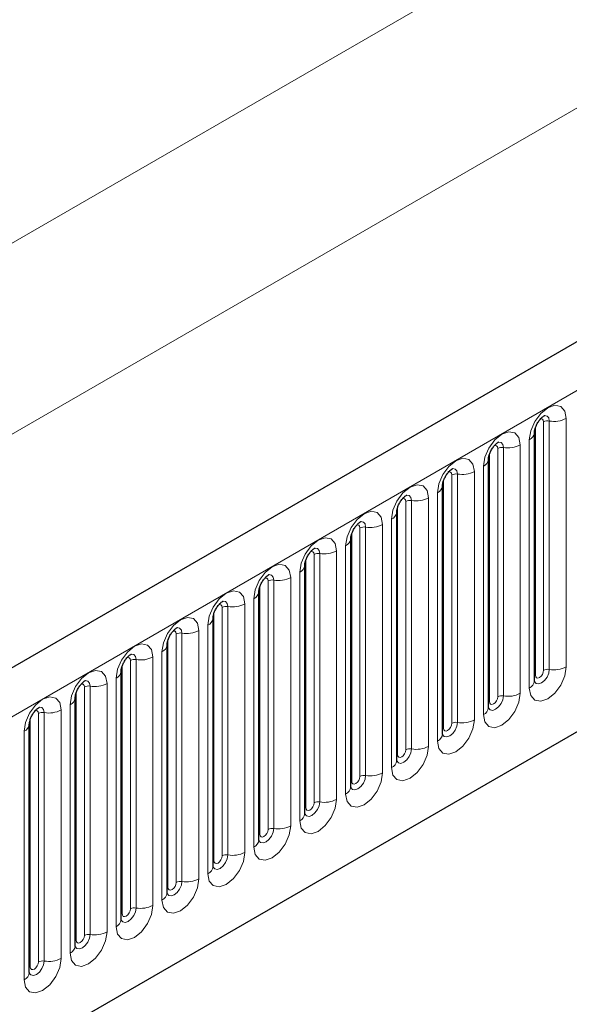
# Model space of a CAD drawing. Units: millimetres. Extents: x 0 to 420, y 0 to 297.
# Drawn here: x 99 to 108, y 54 to 71 of the extents above; entities that cross this region are included whole.
import ezdxf

# ---------------------------------------------------------------- set-up
doc = ezdxf.new("R2010")
doc.units = ezdxf.units.MM

msp = doc.modelspace()

# ---------------------------------------------------------------- linework, layer by layer
at = {"color": 7, "linetype": 'Continuous', "lineweight": 25}
for p, q in [((205.7734, 121.8049), (64.6349, 40.3273)), ((69.4214, 36.4268), (202.013, 112.9703)), ((107.6259, 64.0121), (107.6257, 64.007)), ((107.6259, 59.7661), (107.6259, 64.0121)), ((106.841, 63.559), (106.8408, 63.5539)), ((106.841, 59.3129), (106.841, 63.559)), ((106.0561, 63.1059), (106.0559, 63.1008)), ((106.0561, 58.8598), (106.0561, 63.1059)), ((105.2712, 62.6527), (105.2711, 62.6477)), ((105.2712, 58.4067), (105.2712, 62.6527)), ((104.4863, 62.1996), (104.4862, 62.1946)), ((104.4863, 57.9536), (104.4863, 62.1996)), ((103.7014, 61.7465), (103.7013, 61.7415)), ((103.7014, 57.5005), (103.7014, 61.7465)), ((102.9165, 61.2934), (102.9164, 61.2883)), ((102.9165, 57.0474), (102.9165, 61.2934)), ((102.1316, 60.8403), (102.1315, 60.8352)), ((102.1316, 56.5943), (102.1316, 60.8403)), ((101.3467, 60.3872), (101.3466, 60.3821)), ((101.3467, 56.1412), (101.3467, 60.3872)), ((100.5619, 59.9341), (100.5617, 59.929)), ((100.5619, 55.6881), (100.5619, 59.9341)), ((99.777, 59.481), (99.7768, 59.4759)), ((99.777, 55.235), (99.777, 59.481)), ((98.9921, 59.0279), (98.992, 59.0228)), ((98.9921, 54.7819), (98.9921, 59.0279))]:
    msp.add_line(p, q, dxfattribs=at)
at = {"color": 8, "linetype": 'Continuous', "lineweight": 18}
for p, q in [((65.1479, 39.7858), (206.2864, 121.2633)), ((41.3184, 34.129), (182.7398, 115.7698)), ((184.154, 113.3204), (61.4656, 42.4939)), ((69.4214, 36.4268), (202.013, 112.9703)), ((107.7829, 59.9483), (107.7829, 64.1943)), ((107.8795, 59.9632), (107.8795, 64.2092)), ((108.1693, 64.2541), (108.1693, 60.008)), ((107.6415, 59.8666), (107.6415, 64.1126)), ((107.3844, 63.8009), (107.3844, 59.5549)), ((107.538, 59.6436), (107.538, 63.8896)), ((106.8566, 59.4135), (106.8566, 63.6595)), ((106.998, 59.4952), (106.998, 63.7412)), ((107.0946, 59.5101), (107.0946, 63.7561)), ((106.2132, 59.0421), (106.2132, 63.2881)), ((106.3098, 59.057), (106.3098, 63.303)), ((106.5995, 63.3478), (106.5995, 59.1018)), ((106.7531, 59.1905), (106.7531, 63.4365)), ((106.0717, 58.9604), (106.0717, 63.2064)), ((105.9682, 58.7374), (105.9682, 62.9834)), ((105.4283, 58.589), (105.4283, 62.835)), ((105.5249, 58.6039), (105.5249, 62.8499)), ((105.8146, 62.8947), (105.8146, 58.6487)), ((105.2868, 58.5073), (105.2868, 62.7533)), ((105.0298, 62.4416), (105.0298, 58.1956)), ((105.1833, 58.2843), (105.1833, 62.5303)), ((104.502, 58.0542), (104.502, 62.3002)), ((104.6434, 58.1359), (104.6434, 62.3819)), ((104.74, 58.1508), (104.74, 62.3968)), ((103.9551, 57.6977), (103.9551, 61.9437)), ((104.2449, 61.9885), (104.2449, 57.7425)), ((104.3984, 57.8312), (104.3984, 62.0772)), ((103.7171, 57.6011), (103.7171, 61.8471)), ((103.8585, 57.6827), (103.8585, 61.9288)), ((103.6135, 57.3781), (103.6135, 61.6241)), ((103.0736, 57.2296), (103.0736, 61.4757)), ((103.1702, 57.2446), (103.1702, 61.4906)), ((103.46, 61.5354), (103.46, 57.2894)), ((102.9322, 57.148), (102.9322, 61.394)), ((102.8287, 56.925), (102.8287, 61.171)), ((102.1473, 56.6949), (102.1473, 60.9409)), ((102.2887, 56.7765), (102.2887, 61.0225)), ((102.3853, 56.7915), (102.3853, 61.0375)), ((102.6751, 61.0823), (102.6751, 56.8363)), ((101.8902, 60.6292), (101.8902, 56.3832)), ((102.0438, 56.4718), (102.0438, 60.7179)), ((101.3624, 56.2418), (101.3624, 60.4878)), ((101.5038, 56.3234), (101.5038, 60.5694)), ((101.6004, 56.3384), (101.6004, 60.5844)), ((101.2589, 56.0187), (101.2589, 60.2648)), ((100.7189, 55.8703), (100.7189, 60.1163)), ((100.8155, 55.8853), (100.8155, 60.1313)), ((101.1053, 60.1761), (101.1053, 55.9301)), ((100.5775, 55.7887), (100.5775, 60.0347)), ((100.474, 55.5656), (100.474, 59.8116)), ((99.7926, 55.3356), (99.7926, 59.5816)), ((99.934, 55.4172), (99.934, 59.6632)), ((100.0306, 55.4322), (100.0306, 59.6782)), ((100.3204, 59.723), (100.3204, 55.477)), ((99.5355, 59.2699), (99.5355, 55.0239)), ((99.6891, 55.1125), (99.6891, 59.3585)), ((99.0077, 54.8825), (99.0077, 59.1285)), ((99.1492, 54.9641), (99.1492, 59.2101)), ((99.2458, 54.979), (99.2458, 59.2251)), ((98.9042, 54.6594), (98.9042, 58.9054))]:
    msp.add_line(p, q, dxfattribs=at)
at = {"color": 8, "linetype": 'Continuous', "lineweight": 18, "flags": 128}
for points in [[(107.538, 63.8896), (107.562, 64.043), (107.6304, 64.2007), (107.7328, 64.3389), (107.8536, 64.4363), (107.9744, 64.4783), (108.0769, 64.4584), (108.1453, 64.3797), (108.1693, 64.2541)], [(107.8795, 64.2092), (107.8695, 64.2617), (107.8409, 64.2947), (107.7981, 64.303), (107.793, 64.3023)], [(107.7829, 64.1943), (107.7776, 64.2224), (107.7622, 64.2401), (107.7393, 64.2445), (107.7263, 64.2416)], [(106.7531, 63.4365), (106.7771, 63.5899), (106.8456, 63.7476), (106.948, 63.8858), (107.0688, 63.9832), (107.1896, 64.0252), (107.292, 64.0053), (107.3604, 63.9266), (107.3844, 63.8009)], [(106.998, 63.7412), (106.9927, 63.7693), (106.9773, 63.787), (106.9544, 63.7914), (106.9414, 63.7885)], [(107.0946, 63.7561), (107.0846, 63.8086), (107.056, 63.8416), (107.0132, 63.8499), (107.0081, 63.8492)], [(105.9682, 62.9834), (105.9922, 63.1368), (106.0607, 63.2945), (106.1631, 63.4326), (106.2839, 63.5301), (106.4047, 63.5721), (106.5071, 63.5522), (106.5755, 63.4735), (106.5995, 63.3478)], [(106.2132, 63.2881), (106.2078, 63.3162), (106.1924, 63.3339), (106.1695, 63.3383), (106.1565, 63.3354)], [(106.3098, 63.303), (106.2997, 63.3555), (106.2711, 63.3884), (106.2283, 63.3968), (106.2233, 63.3961)], [(105.1833, 62.5303), (105.2073, 62.6836), (105.2758, 62.8414), (105.3782, 62.9795), (105.499, 63.077), (105.6198, 63.119), (105.7222, 63.0991), (105.7906, 63.0204), (105.8146, 62.8947)], [(105.5249, 62.8499), (105.5148, 62.9024), (105.4862, 62.9353), (105.4434, 62.9437), (105.4384, 62.943)], [(105.4283, 62.835), (105.4229, 62.8631), (105.4076, 62.8808), (105.3846, 62.8852), (105.3716, 62.8823)], [(104.3984, 62.0772), (104.4225, 62.2305), (104.4909, 62.3883), (104.5933, 62.5264), (104.7141, 62.6239), (104.8349, 62.6659), (104.9373, 62.646), (105.0057, 62.5673), (105.0298, 62.4416)], [(104.74, 62.3968), (104.7299, 62.4493), (104.7013, 62.4822), (104.6585, 62.4906), (104.6535, 62.4899)], [(104.6434, 62.3819), (104.638, 62.41), (104.6227, 62.4276), (104.5997, 62.4321), (104.5867, 62.4292)], [(103.6135, 61.6241), (103.6376, 61.7774), (103.706, 61.9352), (103.8084, 62.0733), (103.9292, 62.1708), (104.05, 62.2128), (104.1524, 62.1929), (104.2208, 62.1141), (104.2449, 61.9885)], [(103.8585, 61.9288), (103.8531, 61.9569), (103.8378, 61.9745), (103.8148, 61.979), (103.8018, 61.9761)], [(103.9551, 61.9437), (103.945, 61.9962), (103.9164, 62.0291), (103.8736, 62.0374), (103.8686, 62.0368)], [(102.8287, 61.171), (102.8527, 61.3243), (102.9211, 61.4821), (103.0235, 61.6202), (103.1443, 61.7177), (103.2651, 61.7597), (103.3675, 61.7398), (103.4359, 61.661), (103.46, 61.5354)], [(103.0736, 61.4757), (103.0682, 61.5038), (103.0529, 61.5214), (103.03, 61.5259), (103.0169, 61.523)], [(103.1702, 61.4906), (103.1602, 61.5431), (103.1315, 61.576), (103.0887, 61.5843), (103.0837, 61.5837)], [(102.0438, 60.7179), (102.0678, 60.8712), (102.1362, 61.029), (102.2386, 61.1671), (102.3594, 61.2646), (102.4802, 61.3066), (102.5826, 61.2867), (102.6511, 61.2079), (102.6751, 61.0823)], [(102.3853, 61.0375), (102.3753, 61.09), (102.3467, 61.1229), (102.3039, 61.1312), (102.2988, 61.1306)], [(102.2887, 61.0225), (102.2833, 61.0507), (102.268, 61.0683), (102.2451, 61.0728), (102.232, 61.0699)], [(101.2589, 60.2648), (101.2829, 60.4181), (101.3513, 60.5759), (101.4537, 60.714), (101.5745, 60.8115), (101.6953, 60.8535), (101.7977, 60.8336), (101.8662, 60.7548), (101.8902, 60.6292)], [(101.5038, 60.5694), (101.4984, 60.5976), (101.4831, 60.6152), (101.4602, 60.6197), (101.4471, 60.6167)], [(101.6004, 60.5844), (101.5904, 60.6369), (101.5618, 60.6698), (101.519, 60.6781), (101.5139, 60.6775)], [(100.474, 59.8116), (100.498, 59.965), (100.5664, 60.1228), (100.6689, 60.2609), (100.7896, 60.3584), (100.9104, 60.4004), (101.0129, 60.3805), (101.0813, 60.3017), (101.1053, 60.1761)], [(100.7189, 60.1163), (100.7136, 60.1445), (100.6982, 60.1621), (100.6753, 60.1666), (100.6623, 60.1636)], [(100.8155, 60.1313), (100.8055, 60.1838), (100.7769, 60.2167), (100.7341, 60.225), (100.729, 60.2244)], [(99.6891, 59.3585), (99.7131, 59.5119), (99.7816, 59.6697), (99.884, 59.8078), (100.0048, 59.9053), (100.1256, 59.9473), (100.228, 59.9274), (100.2964, 59.8486), (100.3204, 59.723)], [(108.1693, 60.008), (108.1453, 59.8547), (108.0769, 59.6969), (107.9744, 59.5588), (107.8536, 59.4613), (107.7328, 59.4193), (107.6304, 59.4392), (107.562, 59.518), (107.538, 59.6436)], [(107.6243, 59.7615), (107.6257, 59.7584), (107.6543, 59.7254), (107.6971, 59.7171), (107.7476, 59.7347), (107.7981, 59.7754), (107.8409, 59.8332), (107.8695, 59.8991), (107.8795, 59.9632)], [(107.7829, 59.9483), (107.7776, 59.9139), (107.7622, 59.8786), (107.7393, 59.8476), (107.7122, 59.8258), (107.6852, 59.8164), (107.6622, 59.8209), (107.6469, 59.8385), (107.6415, 59.8666)], [(100.0306, 59.6782), (100.0206, 59.7307), (99.992, 59.7636), (99.9492, 59.7719), (99.9441, 59.7713)], [(107.6415, 59.8666), (107.6329, 59.861), (107.6259, 59.8549)], [(99.934, 59.6632), (99.9287, 59.6914), (99.9133, 59.709), (99.8904, 59.7135), (99.8774, 59.7105)], [(98.9042, 58.9054), (98.9282, 59.0588), (98.9967, 59.2166), (99.0991, 59.3547), (99.2199, 59.4522), (99.3407, 59.4942), (99.4431, 59.4743), (99.5115, 59.3955), (99.5355, 59.2699)], [(107.3844, 59.5549), (107.3604, 59.4016), (107.292, 59.2438), (107.1896, 59.1057), (107.0688, 59.0082), (106.948, 58.9662), (106.8456, 58.9861), (106.7771, 59.0649), (106.7531, 59.1905)], [(106.8394, 59.3084), (106.8408, 59.3053), (106.8694, 59.2723), (106.9122, 59.264), (106.9627, 59.2816), (107.0132, 59.3223), (107.056, 59.3801), (107.0846, 59.446), (107.0946, 59.5101)], [(106.8566, 59.4135), (106.848, 59.4079), (106.841, 59.4018)], [(106.998, 59.4952), (106.9927, 59.4608), (106.9773, 59.4255), (106.9544, 59.3945), (106.9273, 59.3727), (106.9003, 59.3633), (106.8773, 59.3677), (106.862, 59.3854), (106.8566, 59.4135)], [(99.1492, 59.2101), (99.1438, 59.2383), (99.1285, 59.2559), (99.1055, 59.2604), (99.0925, 59.2574)], [(99.2458, 59.2251), (99.2357, 59.2776), (99.2071, 59.3105), (99.1643, 59.3188), (99.1593, 59.3182)], [(106.5995, 59.1018), (106.5755, 58.9485), (106.5071, 58.7907), (106.4047, 58.6526), (106.2839, 58.5551), (106.1631, 58.5131), (106.0607, 58.533), (105.9922, 58.6118), (105.9682, 58.7374)], [(106.0545, 58.8553), (106.0559, 58.8522), (106.0845, 58.8192), (106.1273, 58.8109), (106.1778, 58.8285), (106.2283, 58.8692), (106.2711, 58.927), (106.2997, 58.9929), (106.3098, 59.057)], [(106.0717, 58.9604), (106.0631, 58.9547), (106.0561, 58.9487)], [(106.2132, 59.0421), (106.2078, 59.0077), (106.1924, 58.9724), (106.1695, 58.9414), (106.1424, 58.9196), (106.1154, 58.9102), (106.0924, 58.9146), (106.0771, 58.9323), (106.0717, 58.9604)], [(105.8146, 58.6487), (105.7906, 58.4954), (105.7222, 58.3376), (105.6198, 58.1995), (105.499, 58.102), (105.3782, 58.06), (105.2758, 58.0799), (105.2073, 58.1586), (105.1833, 58.2843)], [(105.2696, 58.4022), (105.271, 58.399), (105.2996, 58.3661), (105.3424, 58.3578), (105.3929, 58.3754), (105.4434, 58.4161), (105.4862, 58.4738), (105.5148, 58.5398), (105.5249, 58.6039)], [(105.4283, 58.589), (105.4229, 58.5546), (105.4076, 58.5193), (105.3846, 58.4883), (105.3576, 58.4665), (105.3305, 58.4571), (105.3076, 58.4615), (105.2922, 58.4792), (105.2868, 58.5073)], [(105.2868, 58.5073), (105.2782, 58.5016), (105.2712, 58.4956)], [(105.0298, 58.1956), (105.0057, 58.0423), (104.9373, 57.8845), (104.8349, 57.7464), (104.7141, 57.6489), (104.5933, 57.6069), (104.4909, 57.6268), (104.4225, 57.7055), (104.3984, 57.8312)], [(104.4848, 57.9491), (104.4861, 57.9459), (104.5147, 57.913), (104.5575, 57.9047), (104.608, 57.9223), (104.6585, 57.963), (104.7013, 58.0207), (104.7299, 58.0867), (104.74, 58.1508)], [(104.6434, 58.1359), (104.638, 58.1015), (104.6227, 58.0662), (104.5997, 58.0352), (104.5727, 58.0134), (104.5456, 58.004), (104.5227, 58.0084), (104.5073, 58.0261), (104.502, 58.0542)], [(104.502, 58.0542), (104.4933, 58.0485), (104.4863, 58.0425)], [(104.2449, 57.7425), (104.2208, 57.5891), (104.1524, 57.4314), (104.05, 57.2933), (103.9292, 57.1958), (103.8084, 57.1538), (103.706, 57.1737), (103.6376, 57.2524), (103.6135, 57.3781)], [(103.6999, 57.496), (103.7012, 57.4928), (103.7298, 57.4599), (103.7726, 57.4516), (103.8231, 57.4691), (103.8736, 57.5099), (103.9164, 57.5676), (103.945, 57.6336), (103.9551, 57.6977)], [(103.7171, 57.6011), (103.7084, 57.5954), (103.7014, 57.5894)], [(103.8585, 57.6827), (103.8531, 57.6484), (103.8378, 57.6131), (103.8148, 57.5821), (103.7878, 57.5603), (103.7607, 57.5509), (103.7378, 57.5553), (103.7225, 57.573), (103.7171, 57.6011)], [(103.46, 57.2894), (103.4359, 57.136), (103.3675, 56.9783), (103.2651, 56.8401), (103.1443, 56.7427), (103.0235, 56.7007), (102.9211, 56.7206), (102.8527, 56.7993), (102.8287, 56.925)], [(102.915, 57.0429), (102.9163, 57.0397), (102.9449, 57.0068), (102.9878, 56.9985), (103.0382, 57.016), (103.0887, 57.0568), (103.1315, 57.1145), (103.1602, 57.1805), (103.1702, 57.2446)], [(103.0736, 57.2296), (103.0682, 57.1953), (103.0529, 57.1599), (103.03, 57.129), (103.0029, 57.1072), (102.9758, 57.0978), (102.9529, 57.1022), (102.9376, 57.1199), (102.9322, 57.148)], [(102.9322, 57.148), (102.9236, 57.1423), (102.9165, 57.1363)], [(102.6751, 56.8363), (102.6511, 56.6829), (102.5826, 56.5252), (102.4802, 56.387), (102.3594, 56.2896), (102.2386, 56.2476), (102.1362, 56.2675), (102.0678, 56.3462), (102.0438, 56.4718)], [(102.1301, 56.5898), (102.1315, 56.5866), (102.1601, 56.5537), (102.2029, 56.5454), (102.2534, 56.5629), (102.3039, 56.6037), (102.3467, 56.6614), (102.3753, 56.7274), (102.3853, 56.7915)], [(102.2887, 56.7765), (102.2833, 56.7422), (102.268, 56.7068), (102.2451, 56.6759), (102.218, 56.6541), (102.1909, 56.6447), (102.168, 56.6491), (102.1527, 56.6668), (102.1473, 56.6949)], [(102.1473, 56.6949), (102.1387, 56.6892), (102.1316, 56.6832)], [(101.8902, 56.3832), (101.8662, 56.2298), (101.7977, 56.0721), (101.6953, 55.9339), (101.5745, 55.8365), (101.4537, 55.7945), (101.3513, 55.8144), (101.2829, 55.8931), (101.2589, 56.0187)], [(101.3452, 56.1367), (101.3466, 56.1335), (101.3752, 56.1006), (101.418, 56.0923), (101.4685, 56.1098), (101.519, 56.1506), (101.5618, 56.2083), (101.5904, 56.2743), (101.6004, 56.3384)], [(101.3624, 56.2418), (101.3538, 56.2361), (101.3467, 56.2301)], [(101.5038, 56.3234), (101.4984, 56.2891), (101.4831, 56.2537), (101.4602, 56.2228), (101.4331, 56.201), (101.4061, 56.1915), (101.3831, 56.196), (101.3678, 56.2136), (101.3624, 56.2418)], [(101.1053, 55.9301), (101.0813, 55.7767), (101.0129, 55.619), (100.9104, 55.4808), (100.7896, 55.3833), (100.6689, 55.3414), (100.5664, 55.3613), (100.498, 55.44), (100.474, 55.5656)], [(100.5623, 55.6791), (100.5903, 55.6475), (100.6331, 55.6392), (100.6836, 55.6567), (100.7341, 55.6975), (100.7769, 55.7552), (100.8055, 55.8212), (100.8155, 55.8853)], [(100.5775, 55.7887), (100.5689, 55.783), (100.5619, 55.777)], [(100.7189, 55.8703), (100.7136, 55.836), (100.6982, 55.8006), (100.6753, 55.7697), (100.6482, 55.7478), (100.6212, 55.7384), (100.5982, 55.7429), (100.5829, 55.7605), (100.5775, 55.7887)], [(100.3204, 55.477), (100.2964, 55.3236), (100.228, 55.1659), (100.1256, 55.0277), (100.0048, 54.9302), (99.884, 54.8883), (99.7816, 54.9081), (99.7131, 54.9869), (99.6891, 55.1125)], [(99.7754, 55.2305), (99.7768, 55.2273), (99.8054, 55.1944), (99.8482, 55.1861), (99.8987, 55.2036), (99.9492, 55.2444), (99.992, 55.3021), (100.0206, 55.368), (100.0306, 55.4322)], [(99.934, 55.4172), (99.9287, 55.3829), (99.9133, 55.3475), (99.8904, 55.3166), (99.8633, 55.2947), (99.8363, 55.2853), (99.8133, 55.2898), (99.798, 55.3074), (99.7926, 55.3356)], [(99.7926, 55.3356), (99.784, 55.3299), (99.777, 55.3238)], [(99.5355, 55.0239), (99.5115, 54.8705), (99.4431, 54.7128), (99.3407, 54.5746), (99.2199, 54.4771), (99.0991, 54.4351), (98.9967, 54.455), (98.9282, 54.5338), (98.9042, 54.6594)], [(98.9905, 54.7774), (98.9919, 54.7742), (99.0205, 54.7413), (99.0633, 54.733), (99.1138, 54.7505), (99.1643, 54.7913), (99.2071, 54.849), (99.2357, 54.9149), (99.2458, 54.979)], [(99.0077, 54.8825), (98.9991, 54.8768), (98.9921, 54.8707)], [(99.1492, 54.9641), (99.1438, 54.9298), (99.1285, 54.8944), (99.1055, 54.8635), (99.0785, 54.8416), (99.0514, 54.8322), (99.0285, 54.8367), (99.0131, 54.8543), (99.0077, 54.8825)]]:
    msp.add_lwpolyline(points, dxfattribs=at)
at = {"color": 8, "linetype": 'Continuous', "lineweight": 18}
for centre, radius, start, end in [((107.8535, 64.058), 0.1535, 80.2289, 117.35717), ((107.9577, 64.6631), 0.4605, 260.2289, 297.35717), ((107.4737, 64.0291), 0.1536, 294.73305, 351.71273), ((107.1728, 64.21), 0.4605, 260.2289, 297.35717), ((107.0686, 63.6048), 0.1535, 80.2289, 117.35717), ((106.6888, 63.576), 0.1536, 294.73305, 351.71273), ((106.2837, 63.1517), 0.1535, 80.2289, 117.35717), ((106.3879, 63.7569), 0.4605, 260.2289, 297.35717), ((105.9039, 63.1229), 0.1536, 294.73305, 351.71273), ((105.4988, 62.6986), 0.1535, 80.2289, 117.35717), ((105.603, 63.3037), 0.4605, 260.2289, 297.35717), ((105.1191, 62.6698), 0.1536, 294.73305, 351.71273), ((104.8181, 62.8506), 0.4605, 260.2289, 297.35717), ((104.7139, 62.2455), 0.1535, 80.2289, 117.35717), ((104.3342, 62.2167), 0.1536, 294.73305, 351.71273), ((103.929, 61.7924), 0.1535, 80.2289, 117.35717), ((104.0332, 62.3975), 0.4605, 260.2289, 297.35717), ((103.5493, 61.7636), 0.1536, 294.73305, 351.71273), ((103.1441, 61.3393), 0.1535, 80.2289, 117.35717), ((103.2484, 61.9444), 0.4605, 260.2289, 297.35717), ((102.7644, 61.3105), 0.1536, 294.73305, 351.71273), ((102.3593, 60.8862), 0.1535, 80.2289, 117.35717), ((102.4635, 61.4913), 0.4605, 260.2289, 297.35717), ((101.9795, 60.8574), 0.1536, 294.73305, 351.71273), ((101.6786, 61.0382), 0.4605, 260.2289, 297.35717), ((101.5744, 60.4331), 0.1535, 80.2289, 117.35717), ((101.1946, 60.4043), 0.1536, 294.73305, 351.71273), ((100.7895, 59.98), 0.1535, 80.2289, 117.35717), ((100.8937, 60.5851), 0.4605, 260.2289, 297.35717), ((100.4097, 59.9512), 0.1536, 294.73305, 351.71273), ((107.8535, 59.8119), 0.1535, 80.2289, 117.35717), ((107.9577, 60.4171), 0.4605, 260.2289, 297.35717), ((107.4751, 59.7815), 0.1516, 294.52506, 354.1548), ((100.0046, 59.5269), 0.1535, 80.2289, 117.35717), ((100.1088, 60.132), 0.4605, 260.2289, 297.35717), ((99.6248, 59.4981), 0.1536, 294.73305, 351.71273), ((107.0686, 59.3588), 0.1535, 80.2289, 117.35717), ((107.1728, 59.9639), 0.4605, 260.2289, 297.35717), ((99.3239, 59.6789), 0.4605, 260.2289, 297.35717), ((106.6902, 59.3284), 0.1516, 294.52506, 354.1548), ((99.2197, 59.0738), 0.1535, 80.2289, 117.35717), ((106.3879, 59.5108), 0.4605, 260.2289, 297.35717), ((98.8399, 59.045), 0.1536, 294.73305, 351.71273), ((106.2837, 58.9057), 0.1535, 80.2289, 117.35717), ((105.9053, 58.8753), 0.1516, 294.52506, 354.1548), ((105.4988, 58.4526), 0.1535, 80.2289, 117.35717), ((105.603, 59.0577), 0.4605, 260.2289, 297.35717), ((105.1204, 58.4222), 0.1516, 294.52506, 354.1548), ((104.7139, 57.9995), 0.1535, 80.2289, 117.35717), ((104.8181, 58.6046), 0.4605, 260.2289, 297.35717), ((104.3355, 57.9691), 0.1516, 294.52506, 354.1548), ((104.0332, 58.1515), 0.4605, 260.2289, 297.35717), ((103.929, 57.5464), 0.1535, 80.2289, 117.35717), ((103.5506, 57.516), 0.1516, 294.52506, 354.1548), ((103.1441, 57.0933), 0.1535, 80.2289, 117.35717), ((103.2484, 57.6984), 0.4605, 260.2289, 297.35717), ((102.7657, 57.0628), 0.1516, 294.52506, 354.1548), ((102.3593, 56.6402), 0.1535, 80.2289, 117.35717), ((102.4635, 57.2453), 0.4605, 260.2289, 297.35717), ((101.9808, 56.6097), 0.1516, 294.52506, 354.1548), ((101.6786, 56.7922), 0.4605, 260.2289, 297.35717), ((101.5744, 56.1871), 0.1535, 80.2289, 117.35717), ((101.196, 56.1566), 0.1516, 294.52506, 354.1548), ((100.7895, 55.734), 0.1535, 80.2289, 117.35717), ((100.8937, 56.3391), 0.4605, 260.2289, 297.35717), ((100.4111, 55.7035), 0.1516, 294.52506, 354.1548), ((100.0046, 55.2809), 0.1535, 80.2289, 117.35717), ((100.1088, 55.886), 0.4605, 260.2289, 297.35717), ((99.6262, 55.2504), 0.1516, 294.52506, 354.1548), ((99.2197, 54.8278), 0.1535, 80.2289, 117.35717), ((99.3239, 55.4329), 0.4605, 260.2289, 297.35717), ((98.8413, 54.7973), 0.1516, 294.52506, 354.1548)]:
    msp.add_arc(centre, radius, start, end, dxfattribs=at)
at = {"color": 7, "linetype": 'Continuous', "lineweight": 25}
for points, knots in [([(107.6259, 64.0121), (107.6262, 64.0204), (107.6269, 64.0378), (107.6372, 64.0836), (107.6587, 64.1393), (107.6921, 64.1991), (107.7318, 64.2499), (107.7678, 64.2838), (107.7957, 64.302), (107.7994, 64.3032), (107.8014, 64.3039)], [0, 0, 0, 0, 0.1088923, 0.2265392, 0.3558497, 0.4961438, 0.6408069, 0.7634905, 0.8767481, 1, 1, 1, 1]), ([(106.841, 63.559), (106.8413, 63.5673), (106.842, 63.5847), (106.8523, 63.6305), (106.8738, 63.6862), (106.9072, 63.746), (106.9469, 63.7968), (106.9829, 63.8307), (107.0108, 63.8489), (107.0145, 63.8501), (107.0165, 63.8508)], [0, 0, 0, 0, 0.1088923, 0.2265392, 0.3558497, 0.4961438, 0.6408069, 0.7634905, 0.8767481, 1, 1, 1, 1]), ([(106.0561, 63.1059), (106.0564, 63.1142), (106.0571, 63.1316), (106.0674, 63.1774), (106.0889, 63.2331), (106.1223, 63.2929), (106.162, 63.3436), (106.198, 63.3776), (106.2259, 63.3958), (106.2296, 63.397), (106.2316, 63.3977)], [0, 0, 0, 0, 0.1088923, 0.2265392, 0.3558497, 0.4961438, 0.6408069, 0.7634905, 0.8767481, 1, 1, 1, 1]), ([(105.2712, 62.6527), (105.2715, 62.6611), (105.2723, 62.6785), (105.2825, 62.7243), (105.304, 62.78), (105.3374, 62.8397), (105.3771, 62.8905), (105.4131, 62.9245), (105.441, 62.9427), (105.4448, 62.9439), (105.4467, 62.9445)], [0, 0, 0, 0, 0.1088923, 0.2265392, 0.3558497, 0.4961438, 0.6408069, 0.7634905, 0.8767481, 1, 1, 1, 1]), ([(104.4863, 62.1996), (104.4866, 62.208), (104.4874, 62.2254), (104.4977, 62.2712), (104.5191, 62.3269), (104.5525, 62.3866), (104.5922, 62.4374), (104.6282, 62.4714), (104.6561, 62.4895), (104.6599, 62.4908), (104.6618, 62.4914)], [0, 0, 0, 0, 0.1088923, 0.2265392, 0.3558497, 0.4961438, 0.6408069, 0.7634905, 0.8767481, 1, 1, 1, 1]), ([(103.7014, 61.7465), (103.7018, 61.7549), (103.7025, 61.7722), (103.7128, 61.8181), (103.7342, 61.8737), (103.7676, 61.9335), (103.8073, 61.9843), (103.8434, 62.0183), (103.8712, 62.0364), (103.875, 62.0377), (103.8769, 62.0383)], [0, 0, 0, 0, 0.1088923, 0.2265392, 0.3558497, 0.4961438, 0.6408069, 0.7634905, 0.8767481, 1, 1, 1, 1]), ([(102.9165, 61.2934), (102.9169, 61.3018), (102.9176, 61.3191), (102.9279, 61.365), (102.9493, 61.4206), (102.9827, 61.4804), (103.0224, 61.5312), (103.0585, 61.5652), (103.0863, 61.5833), (103.0901, 61.5846), (103.092, 61.5852)], [0, 0, 0, 0, 0.1088923, 0.2265392, 0.3558497, 0.4961438, 0.6408069, 0.7634905, 0.8767481, 1, 1, 1, 1]), ([(102.1316, 60.8403), (102.132, 60.8487), (102.1327, 60.866), (102.143, 60.9119), (102.1644, 60.9675), (102.1979, 61.0273), (102.2376, 61.0781), (102.2736, 61.1121), (102.3014, 61.1302), (102.3052, 61.1315), (102.3072, 61.1321)], [0, 0, 0, 0, 0.1088923, 0.2265392, 0.3558497, 0.4961438, 0.6408069, 0.7634905, 0.8767481, 1, 1, 1, 1]), ([(101.3467, 60.3872), (101.3471, 60.3956), (101.3478, 60.4129), (101.3581, 60.4588), (101.3795, 60.5144), (101.413, 60.5742), (101.4527, 60.625), (101.4887, 60.659), (101.5166, 60.6771), (101.5203, 60.6784), (101.5223, 60.679)], [0, 0, 0, 0, 0.1088923, 0.2265392, 0.3558497, 0.4961438, 0.6408069, 0.7634905, 0.8767481, 1, 1, 1, 1]), ([(100.5619, 59.9341), (100.5622, 59.9425), (100.5629, 59.9598), (100.5732, 60.0057), (100.5947, 60.0613), (100.6281, 60.1211), (100.6678, 60.1719), (100.7038, 60.2059), (100.7317, 60.224), (100.7354, 60.2253), (100.7374, 60.2259)], [0, 0, 0, 0, 0.1088923, 0.2265392, 0.3558497, 0.4961438, 0.6408069, 0.7634905, 0.8767481, 1, 1, 1, 1]), ([(99.777, 59.481), (99.7773, 59.4893), (99.778, 59.5067), (99.7883, 59.5526), (99.8098, 59.6082), (99.8432, 59.668), (99.8829, 59.7188), (99.9189, 59.7528), (99.9468, 59.7709), (99.9505, 59.7722), (99.9525, 59.7728)], [0, 0, 0, 0, 0.1088923, 0.2265392, 0.3558497, 0.4961438, 0.6408069, 0.7634905, 0.8767481, 1, 1, 1, 1]), ([(107.6259, 59.7572), (107.6261, 59.7564), (107.6268, 59.7538), (107.6263, 59.761), (107.6259, 59.7661)], [0, 0, 0, 0, 0.305113, 1, 1, 1, 1]), ([(98.9921, 59.0279), (98.9924, 59.0362), (98.9931, 59.0536), (99.0034, 59.0995), (99.0249, 59.1551), (99.0583, 59.2149), (99.098, 59.2657), (99.134, 59.2996), (99.1619, 59.3178), (99.1656, 59.319), (99.1676, 59.3197)], [0, 0, 0, 0, 0.1088923, 0.2265392, 0.3558497, 0.4961438, 0.6408069, 0.7634905, 0.8767481, 1, 1, 1, 1]), ([(106.841, 59.3041), (106.8412, 59.3033), (106.8419, 59.3006), (106.8414, 59.3079), (106.841, 59.3129)], [0, 0, 0, 0, 0.305113, 1, 1, 1, 1]), ([(106.0561, 58.851), (106.0563, 58.8502), (106.0571, 58.8475), (106.0565, 58.8548), (106.0561, 58.8598)], [0, 0, 0, 0, 0.30511303, 1, 1, 1, 1]), ([(105.2712, 58.3979), (105.2714, 58.3971), (105.2722, 58.3944), (105.2716, 58.4017), (105.2712, 58.4067)], [0, 0, 0, 0, 0.305113, 1, 1, 1, 1]), ([(104.4863, 57.9448), (104.4866, 57.944), (104.4873, 57.9413), (104.4867, 57.9486), (104.4863, 57.9536)], [0, 0, 0, 0, 0.305113, 1, 1, 1, 1]), ([(103.7014, 57.4917), (103.7017, 57.4909), (103.7024, 57.4882), (103.7018, 57.4955), (103.7014, 57.5005)], [0, 0, 0, 0, 0.305113, 1, 1, 1, 1]), ([(102.9166, 57.0386), (102.9168, 57.0378), (102.9175, 57.0351), (102.9169, 57.0424), (102.9165, 57.0474)], [0, 0, 0, 0, 0.305113, 1, 1, 1, 1]), ([(102.1317, 56.5855), (102.1319, 56.5847), (102.1326, 56.582), (102.132, 56.5893), (102.1316, 56.5943)], [0, 0, 0, 0, 0.305113, 1, 1, 1, 1]), ([(101.3468, 56.1324), (101.347, 56.1316), (101.3477, 56.1289), (101.3471, 56.1362), (101.3467, 56.1412)], [0, 0, 0, 0, 0.305113, 1, 1, 1, 1]), ([(100.5619, 55.6793), (100.5621, 55.6784), (100.5628, 55.6758), (100.5623, 55.6831), (100.5619, 55.6881)], [0, 0, 0, 0, 0.305113, 1, 1, 1, 1]), ([(99.777, 55.2262), (99.7772, 55.2253), (99.778, 55.2227), (99.7774, 55.2299), (99.777, 55.235)], [0, 0, 0, 0, 0.30511303, 1, 1, 1, 1]), ([(98.9921, 54.773), (98.9923, 54.7722), (98.9931, 54.7696), (98.9925, 54.7768), (98.9921, 54.7819)], [0, 0, 0, 0, 0.305113, 1, 1, 1, 1])]:
    msp.add_open_spline(points, degree=3, knots=knots, dxfattribs=at)

doc.saveas('drawing.dxf')
